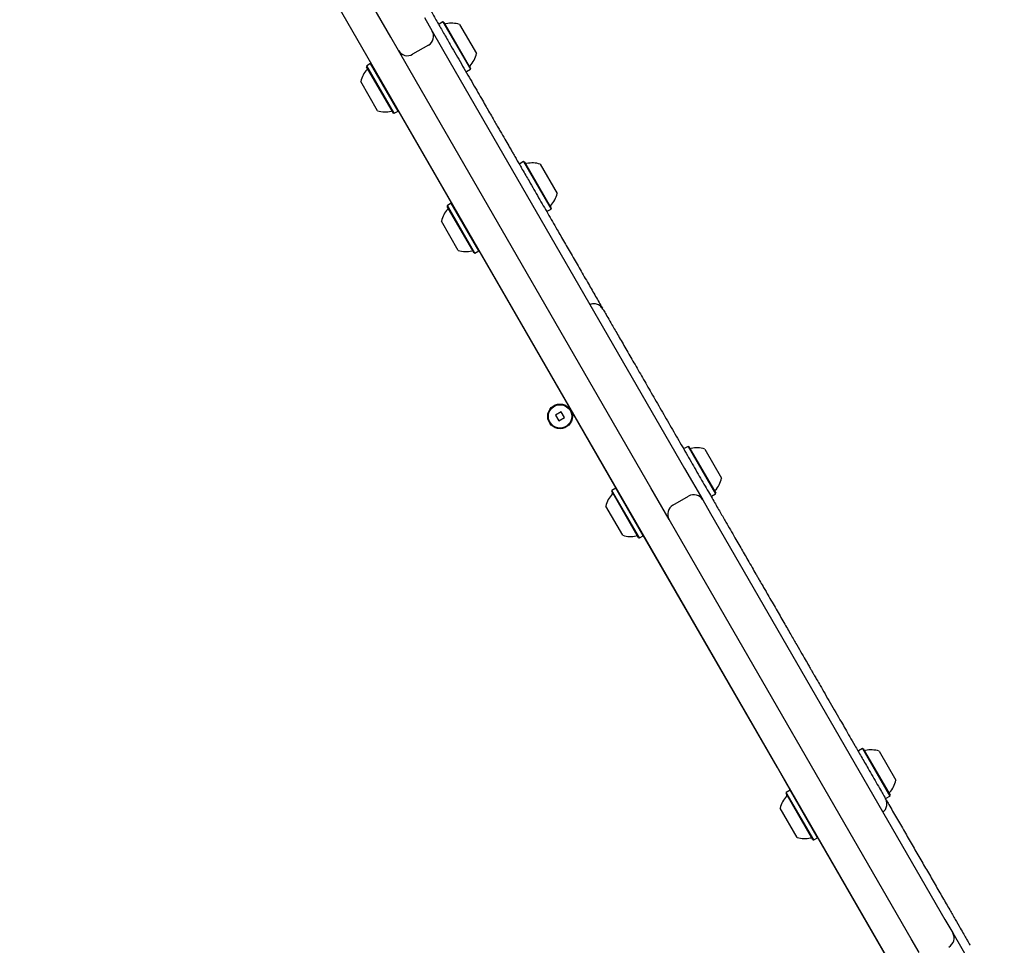
# Model space of a CAD drawing. Units: millimetres. Extents: x 386 to 1664, y 733 to 2117.
# Drawn here: x 1061 to 1118, y 1691 to 1744 of the extents above; entities that cross this region are included whole.
import ezdxf

# ---------------------------------------------------------------- set-up
doc = ezdxf.new("R2010")
doc.units = ezdxf.units.MM
doc.header["$LTSCALE"] = 150
doc.linetypes.add('HIDDEN', pattern=[0.1905, 0.127, -0.0635])
doc.styles.add('SLDTEXTSTYLE1', font='TXT', dxfattribs={"width": 0.75})
doc.dimstyles.new('SLDDIMSTYLE3', dxfattribs={"dimtxt": 23.8125, "dimasz": 12, "dimexe": 0, "dimexo": 0.0625, "dimgap": 5.953125, "dimtad": 0, "dimtih": 1, "dimtoh": 1, "dimdec": 0, "dimlfac": 0.666667, "dimrnd": 1e-09, "dimzin": 12, "dimdsep": 46, "dimtxsty": 'SLDTEXTSTYLE1', "dimblk1": 'DOT', "dimblk2": 'DOT', "dimsah": 1, "dimcen": 0.09, "dimse1": 1, "dimse2": 1, "dimadec": 0, "dimazin": 3, "dimtfac": 1, "dimtdec": 0, "dimtofl": 0, "dimtmove": 0, "dimatfit": 3, "dimldrblk": 'DOT', "dimfxl": 0, "dimfrac": 2, "dimtolj": 1, "dimtzin": 12, "dimarcsym": 0})

# ---------------------------------------------------------------- blocks, each defined once
blk = doc.blocks.new('_DOT')
at = {"color": 0, "linetype": 'ByBlock', "lineweight": -2}
blk.add_line((-0.5, 0), (-1, 0), dxfattribs=at)
at = {"color": 0, "linetype": 'ByBlock', "const_width": 0.5}
blk.add_lwpolyline([(-0.25, 0, 1), (0.25, 0, 1)], format="xyb", close=True, dxfattribs=at)
blk = doc.blocks.new('_D_4')
at = {"color": 7, "linetype": 'Continuous', "lineweight": 18}
for p, q in [((655.857, 2095.835), (979.323, 2095.835)), ((1355.573, 2095.835), (1032.107, 2095.835))]:
    blk.add_line(p, q, dxfattribs=at)
at = {"color": 7, "linetype": 'Continuous', "lineweight": 18, "xscale": 12, "yscale": 12, "rotation": 180.0000000000004}
blk.add_blockref('_DOT', (655.857, 2095.835), dxfattribs=at)
at = {"color": 7, "linetype": 'Continuous', "lineweight": 18, "xscale": 12, "yscale": 12}
blk.add_blockref('_DOT', (1355.573, 2095.835), dxfattribs=at)
at = {"color": 7, "linetype": 'Continuous', "lineweight": 18, "insert": (979.323, 2107.613), "char_height": 23.8125, "attachment_point": 1, "style": 'SLDTEXTSTYLE1'}
blk.add_mtext('466', dxfattribs=at)

msp = doc.modelspace()

# ---------------------------------------------------------------- linework, layer by layer
at = {"color": 7, "linetype": 'Continuous', "lineweight": 25}
for p, q in [((1082.69, 1743.112), (1068.686, 1767.367)), ((1168.777, 1590.536), (1070.377, 1760.97)), ((1084.638, 1744.237), (1085.088, 1743.457)), ((1085.713, 1743.991), (1085.492, 1743.864)), ((1085.764, 1743.977), (1085.713, 1743.991)), ((1085.713, 1743.991), (1087.3, 1741.244)), ((1085.764, 1743.977), (1087.313, 1741.295)), ((1086.675, 1743.84), (1087.65, 1742.152)), ((1085.088, 1743.457), (1086.138, 1741.639)), ((1085.624, 1743.56), (1085.624, 1743.561)), ((1083.14, 1742.332), (1082.69, 1743.112)), ((1084.19, 1740.514), (1083.14, 1742.332)), ((1084.869, 1742.638), (1083.959, 1742.113)), ((1081.53, 1741.576), (1081.31, 1741.449)), ((1081.582, 1741.562), (1081.53, 1741.576)), ((1083.117, 1738.829), (1081.53, 1741.576)), ((1086.138, 1741.639), (1099.692, 1718.163)), ((1086.726, 1741.653), (1086.725, 1741.654)), ((1081.31, 1741.449), (1081.296, 1741.397)), ((1082.845, 1738.715), (1081.296, 1741.397)), ((1082.896, 1738.701), (1081.31, 1741.449)), ((1087.079, 1741.116), (1087.3, 1741.244)), ((1087.3, 1741.244), (1087.313, 1741.295)), ((1081.934, 1738.852), (1080.959, 1740.54)), ((1097.743, 1717.038), (1084.19, 1740.514)), ((1082.845, 1738.715), (1082.896, 1738.701)), ((1082.896, 1738.701), (1083.117, 1738.829)), ((1083.117, 1738.829), (1083.13, 1738.88)), ((1092.809, 1722.085), (1083.125, 1738.859)), ((1090.378, 1735.911), (1090.158, 1735.783)), ((1090.43, 1735.897), (1090.378, 1735.911)), ((1090.378, 1735.911), (1091.965, 1733.163)), ((1090.43, 1735.897), (1091.978, 1733.214)), ((1091.34, 1735.76), (1092.315, 1734.071)), ((1085.975, 1733.368), (1085.961, 1733.317)), ((1087.51, 1730.634), (1085.961, 1733.317)), ((1086.196, 1733.496), (1085.975, 1733.368)), ((1087.561, 1730.621), (1085.975, 1733.368)), ((1086.226, 1733.488), (1086.196, 1733.496)), ((1087.782, 1730.748), (1086.196, 1733.496)), ((1091.744, 1733.036), (1091.965, 1733.163)), ((1091.965, 1733.163), (1091.978, 1733.214)), ((1086.599, 1730.771), (1085.624, 1732.46)), ((1087.561, 1730.621), (1087.782, 1730.748)), ((1087.782, 1730.748), (1087.79, 1730.779)), ((1087.51, 1730.634), (1087.561, 1730.621)), ((1092.809, 1722.085), (1092.822, 1722.093)), ((1095.737, 1717.015), (1092.809, 1722.085)), ((1092.556, 1721.444), (1092.218, 1721.249)), ((1092.218, 1721.249), (1092.413, 1720.911)), ((1092.413, 1720.911), (1092.751, 1721.106)), ((1092.751, 1721.106), (1092.556, 1721.444)), ((1099.889, 1719.438), (1099.668, 1719.311)), ((1099.94, 1719.424), (1099.889, 1719.438)), ((1099.889, 1719.438), (1101.475, 1716.691)), ((1099.94, 1719.424), (1101.489, 1716.742)), ((1100.851, 1719.287), (1101.826, 1717.599)), ((1099.692, 1718.163), (1100.742, 1716.345)), ((1095.485, 1716.896), (1095.471, 1716.844)), ((1097.02, 1714.162), (1095.471, 1716.844)), ((1095.706, 1717.023), (1095.485, 1716.896)), ((1097.071, 1714.148), (1095.485, 1716.896)), ((1095.757, 1717.009), (1095.706, 1717.023)), ((1097.292, 1714.276), (1095.706, 1717.023)), ((1098.793, 1715.22), (1097.743, 1717.038)), ((1099.013, 1716.039), (1099.922, 1716.564)), ((1101.254, 1716.563), (1101.475, 1716.691)), ((1101.475, 1716.691), (1101.489, 1716.742)), ((1096.11, 1714.299), (1095.135, 1715.987)), ((1100.742, 1716.345), (1101.192, 1715.565)), ((1101.192, 1715.565), (1114.746, 1692.09)), ((1099.243, 1714.44), (1098.793, 1715.22)), ((1097.071, 1714.148), (1097.292, 1714.276)), ((1097.292, 1714.276), (1097.306, 1714.327)), ((1105.06, 1700.866), (1097.301, 1714.306)), ((1112.797, 1690.965), (1099.243, 1714.44)), ((1097.02, 1714.162), (1097.071, 1714.148)), ((1109.972, 1701.973), (1109.752, 1701.845)), ((1110.024, 1701.959), (1109.972, 1701.973)), ((1109.972, 1701.973), (1111.559, 1699.225)), ((1110.024, 1701.959), (1111.572, 1699.277)), ((1110.934, 1701.822), (1111.909, 1700.134)), ((1105.06, 1700.866), (1105.073, 1700.874)), ((1105.51, 1700.087), (1105.06, 1700.866)), ((1105.51, 1700.087), (1105.523, 1700.095)), ((1115.249, 1683.219), (1105.51, 1700.087)), ((1105.569, 1699.43), (1105.555, 1699.379)), ((1105.79, 1699.558), (1105.569, 1699.43)), ((1107.155, 1696.683), (1105.569, 1699.43)), ((1105.82, 1699.55), (1105.79, 1699.558)), ((1107.376, 1696.81), (1105.79, 1699.558)), ((1107.104, 1696.697), (1105.555, 1699.379)), ((1111.338, 1699.098), (1111.559, 1699.225)), ((1111.559, 1699.225), (1111.572, 1699.277)), ((1106.193, 1696.834), (1105.218, 1698.522)), ((1107.104, 1696.697), (1107.155, 1696.683)), ((1107.155, 1696.683), (1107.376, 1696.81)), ((1107.376, 1696.81), (1107.384, 1696.841)), ((1114.746, 1692.09), (1115.196, 1691.31)), ((1113.247, 1690.185), (1112.797, 1690.965)), ((1115.196, 1691.31), (1116.246, 1689.492))]:
    msp.add_line(p, q, dxfattribs=at)
for radius in [0.713, 0.675]:
    msp.add_circle((1092.485, 1721.178), radius, dxfattribs=at)
at = {"color": 7, "linetype": 'HIDDEN', "lineweight": 18}
msp.add_arc((1169.488, 1591.553), 244.875, 118.88162, 301.11838, dxfattribs=at)
at = {"color": 7, "linetype": 'Continuous', "lineweight": 25}
for centre, radius, start, end in [((1085.87, 1743.944), 0.075, 210, 283.4712), ((1086.227, 1742.456), 1.455, 72.0585, 103.4712), ((1084.569, 1743.157), 0.6, 300, 30), ((1083.659, 1742.632), 0.6, 210, 300), ((1086.227, 1742.456), 1.455, 316.5288, 347.9415), ((1082.382, 1740.236), 1.455, 136.5323, 167.9373), ((1081.272, 1741.289), 0.075, 316.5323, 30), ((1087.337, 1741.403), 0.075, 136.5288, 210), ((1082.382, 1740.236), 1.455, 252.0627, 283.4677), ((1082.739, 1738.748), 0.075, 30, 103.4677), ((1090.535, 1735.864), 0.075, 210, 283.4712), ((1090.892, 1734.376), 1.455, 72.0585, 103.4712), ((1090.892, 1734.375), 1.455, 316.5288, 347.9415), ((1087.048, 1732.156), 1.455, 136.5323, 167.9373), ((1085.937, 1733.209), 0.075, 316.5323, 30), ((1092.003, 1733.323), 0.075, 136.5288, 210), ((1087.048, 1732.156), 1.455, 252.0627, 283.4677), ((1087.404, 1730.668), 0.075, 30, 103.4677), ((1100.046, 1719.391), 0.075, 210, 283.4712), ((1100.402, 1717.903), 1.455, 72.0585, 103.4712), ((1100.403, 1717.903), 1.455, 316.5288, 347.9415), ((1096.558, 1715.683), 1.455, 136.5323, 167.9373), ((1095.447, 1716.736), 0.075, 316.5323, 30), ((1100.222, 1716.045), 0.6, 30, 120), ((1101.513, 1716.85), 0.075, 136.5288, 210), ((1099.313, 1715.52), 0.6, 120, 210), ((1096.558, 1715.683), 1.455, 252.0627, 283.4677), ((1096.914, 1714.195), 0.075, 30, 103.4677), ((1110.129, 1701.926), 0.075, 210, 283.4712), ((1110.486, 1700.438), 1.455, 72.0585, 103.4712), ((1110.486, 1700.438), 1.455, 316.5288, 347.9415), ((1111.597, 1699.385), 0.075, 136.5288, 210), ((1106.642, 1698.218), 1.455, 136.5323, 167.9373), ((1105.531, 1699.271), 0.075, 316.5323, 30), ((1106.642, 1698.218), 1.455, 252.0627, 283.4677), ((1106.998, 1696.73), 0.075, 30, 103.4677), ((1114.676, 1691.01), 0.6, 300, 30)]:
    msp.add_arc(centre, radius, start, end, dxfattribs=at)
for points, knots in [([(1081.244, 1751.148), (1081.242, 1751.151), (1081.238, 1751.157), (1081.269, 1751.104), (1081.32, 1751.016), (1081.407, 1750.865), (1081.539, 1750.636), (1081.718, 1750.326), (1081.942, 1749.937), (1082.19, 1749.509), (1082.543, 1748.898), (1082.968, 1748.161), (1083.456, 1747.316), (1083.912, 1746.527), (1084.335, 1745.794), (1084.715, 1745.135), (1085.02, 1744.607), (1085.26, 1744.192), (1085.493, 1743.788), (1085.8, 1743.255), (1086.249, 1742.478), (1086.677, 1741.736), (1087.078, 1741.042), (1087.38, 1740.52), (1087.672, 1740.014), (1087.936, 1739.557), (1088.165, 1739.16), (1088.377, 1738.793), (1088.57, 1738.458), (1088.744, 1738.156), (1088.893, 1737.898), (1089.082, 1737.571), (1089.203, 1737.361), (1089.288, 1737.214)], [0, 0, 0, 0, 0.015175, 0.031183, 0.047496, 0.063558, 0.080288, 0.102158, 0.124562, 0.149791, 0.175037, 0.225806, 0.270076, 0.314285, 0.359845, 0.405496, 0.443327, 0.462439, 0.481531, 0.513539, 0.547123, 0.600107, 0.626831, 0.653493, 0.681183, 0.710027, 0.737668, 0.765899, 0.802219, 0.838582, 0.87588, 0.91319, 1, 1, 1, 1]), ([(1089.288, 1737.214), (1089.361, 1737.087), (1089.472, 1736.896), (1089.636, 1736.612), (1089.756, 1736.404), (1089.872, 1736.203), (1089.976, 1736.024), (1090.077, 1735.848), (1090.178, 1735.673), (1090.326, 1735.417), (1090.504, 1735.108), (1090.824, 1734.554), (1091.251, 1733.814), (1091.777, 1732.904), (1092.267, 1732.055), (1092.737, 1731.241), (1093.178, 1730.477), (1093.64, 1729.676), (1094.097, 1728.886), (1094.532, 1728.132), (1094.807, 1727.655), (1094.94, 1727.425)], [0, 0, 0, 0, 0.1109582, 0.1670761, 0.2071382, 0.2345524, 0.2629281, 0.2738662, 0.2831909, 0.3025643, 0.3305577, 0.3586851, 0.4472864, 0.5361112, 0.6249039, 0.6920887, 0.7594879, 0.8266577, 0.8935284, 0.9487838, 1, 1, 1, 1]), ([(1094.963, 1727.385), (1094.916, 1727.448), (1094.822, 1727.576), (1094.603, 1727.676), (1094.39, 1727.7), (1094.271, 1727.651), (1094.225, 1727.632)], [0, 0, 0, 0, 0.275352, 0.550704, 0.826057, 1, 1, 1, 1]), ([(1094.968, 1727.376), (1094.967, 1727.378), (1094.962, 1727.387), (1094.998, 1727.324), (1095.083, 1727.177), (1095.242, 1726.902), (1095.504, 1726.448), (1095.853, 1725.844), (1096.285, 1725.095), (1096.757, 1724.278), (1097.251, 1723.422), (1097.78, 1722.506), (1098.336, 1721.542), (1098.915, 1720.539), (1099.493, 1719.539), (1100.061, 1718.555), (1100.612, 1717.6), (1101.102, 1716.753), (1101.522, 1716.024), (1101.879, 1715.406), (1102.202, 1714.847), (1102.479, 1714.368), (1102.719, 1713.952), (1102.934, 1713.579), (1103.135, 1713.23), (1103.344, 1712.868), (1103.565, 1712.487), (1103.762, 1712.145), (1103.916, 1711.878), (1104.048, 1711.65), (1104.203, 1711.381), (1104.364, 1711.102), (1104.539, 1710.798), (1104.747, 1710.438), (1105.063, 1709.891), (1105.435, 1709.248), (1105.828, 1708.566), (1106.179, 1707.959), (1106.479, 1707.438), (1106.731, 1707.003), (1106.903, 1706.705), (1107.001, 1706.534), (1107.05, 1706.449), (1107.103, 1706.358), (1107.2, 1706.189), (1107.337, 1705.953), (1107.627, 1705.45), (1108.108, 1704.617), (1108.599, 1703.767), (1108.981, 1703.105), (1109.237, 1702.662), (1109.539, 1702.139), (1109.901, 1701.512), (1110.256, 1700.897), (1110.573, 1700.349), (1110.837, 1699.89), (1111.062, 1699.5), (1111.234, 1699.203), (1111.298, 1699.092), (1111.317, 1699.06), (1111.314, 1699.065), (1111.313, 1699.065)], [0, 0, 0, 0, 0.003122, 0.012257, 0.021406, 0.037616, 0.053851, 0.074769, 0.095708, 0.116289, 0.136957, 0.157601, 0.180464, 0.203483, 0.226487, 0.249332, 0.271982, 0.294598, 0.312938, 0.33134, 0.349671, 0.369, 0.3884, 0.407798, 0.426979, 0.446154, 0.465272, 0.479188, 0.48442, 0.489639, 0.497693, 0.502999, 0.508318, 0.518105, 0.527917, 0.548235, 0.568597, 0.587722, 0.606897, 0.625987, 0.644353, 0.662875, 0.681384, 0.701131, 0.720947, 0.740714, 0.760391, 0.809471, 0.858566, 0.874074, 0.889603, 0.905054, 0.922355, 0.939713, 0.95123, 0.962736, 0.974138, 0.982838, 0.99159, 0.999733, 1, 1, 1, 1]), ([(1111.159, 1698.302), (1111.198, 1698.332), (1111.3, 1698.411), (1111.386, 1698.607), (1111.408, 1698.847), (1111.345, 1698.992), (1111.314, 1699.065)], [0, 0, 0, 0, 0.173971, 0.449351, 0.724697, 1, 1, 1, 1]), ([(1111.34, 1699.019), (1111.395, 1698.923), (1111.585, 1698.595), (1111.944, 1697.973), (1112.394, 1697.193), (1112.848, 1696.407), (1113.294, 1695.635), (1113.74, 1694.863), (1114.18, 1694.1), (1114.611, 1693.353), (1114.999, 1692.682), (1115.342, 1692.087), (1115.615, 1691.614), (1115.837, 1691.231), (1116.004, 1690.94), (1116.123, 1690.735), (1116.198, 1690.605), (1116.201, 1690.6), (1116.202, 1690.597)], [0, 0, 0, 0, 0.032598, 0.111321, 0.190091, 0.26461, 0.339409, 0.414034, 0.490276, 0.566711, 0.642927, 0.704951, 0.766906, 0.812773, 0.858544, 0.904858, 0.951209, 1, 1, 1, 1])]:
    msp.add_open_spline(points, degree=3, knots=knots, dxfattribs=at)

# ---------------------------------------------------------------- dimensions: what is measured, and where the dimension line sits
at = {"color": 7, "linetype": 'Continuous', "lineweight": 18}
dim = msp.add_linear_dim(base=(1355.573, 2095.835), p1=(655.857, 1773.454), p2=(1355.573, 1689.936), dimstyle='SLDDIMSTYLE3', dxfattribs=at)
dim.commit()
dim.dimension.update_dxf_attribs({"geometry": '_D_4', "text_midpoint": (1005.715, 2095.835), "dimtype": 160})

doc.saveas('drawing.dxf')
